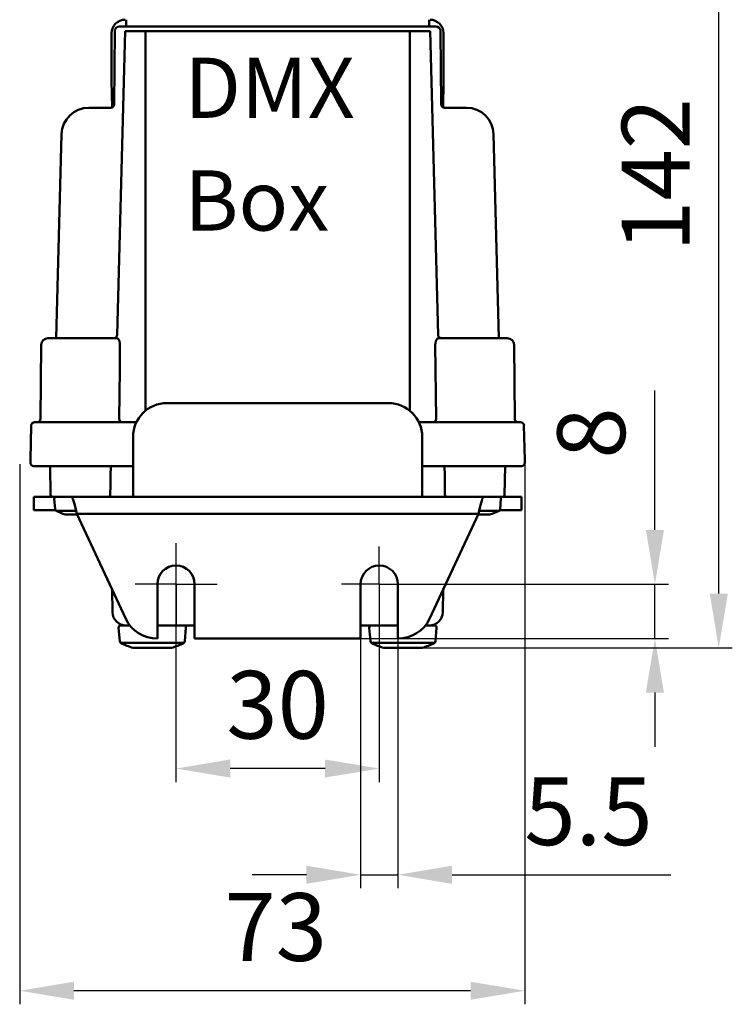
# Model space of a CAD drawing. Units: millimetres. Extents: x 3693 to 4130, y 7807 to 8230.
# Drawn here: x 4025 to 4130, y 7807 to 7953 of the extents above; entities that cross this region are included whole.
import ezdxf

# ---------------------------------------------------------------- set-up
doc = ezdxf.new("R2010")
doc.units = ezdxf.units.MM
doc.header["$LTSCALE"] = 5
doc.linetypes.add('AM_ISO08W050', pattern=[18, 12, -1.5, 3, -1.5])
doc.linetypes.add('AM_ISO08W050x2', pattern=[9, 6, -0.75, 1.5, -0.75])
doc.layers.get('Defpoints').update_dxf_attribs({"linetype": 'CONTINUOUS'})
for name, color, linetype, lineweight in [('AM_0 ( Kontur 0.5 )', 7, 'CONTINUOUS', 50), ('AM_5 ( Bemassung)', 3, 'CONTINUOUS', 25), ('AM_7 (Mittellinie)', 4, 'AM_ISO08W050', 25), ('Sichtbar (ISO)', 7, 'CONTINUOUS', 50)]:
    doc.layers.add(name, color=color, linetype=linetype, lineweight=lineweight)
doc.styles.get("Standard").update_dxf_attribs({"font": 'ARIALUNI.TTF'})
doc.styles.add('Stil1', font='ARIALUNI.TTF')
doc.dimstyles.new('AM_DIN$0', dxfattribs={"dimtxt": 3.5, "dimasz": 4, "dimexe": 1, "dimexo": 0, "dimgap": 1.5, "dimtad": 1, "dimdsep": 46, "dimtxsty": 'STANDARD', "dimcen": 0, "dimclrd": 256, "dimclre": 256, "dimclrt": 2, "dimadec": 0, "dimazin": 2, "dimtp": 0.1, "dimtm": 0.1, "dimtfac": 0.71, "dimtmove": 0, "dimatfit": 3, "dimfxl": 1, "dimlwd": -1, "dimlwe": -1, "dimarcsym": 0})

# ---------------------------------------------------------------- blocks, each defined once
blk = doc.blocks.new('*D37')
at = {"layer": 'AM_5 ( Bemassung)'}
for p, q in [((4048.32, 7869.44), (4048.32, 7840.23)), ((4078.32, 7869.44), (4078.32, 7840.23)), ((4070.32, 7842.23), (4056.32, 7842.23))]:
    blk.add_line(p, q, dxfattribs=at)
for points in [[(4056.32, 7843.57), (4056.32, 7840.9), (4048.32, 7842.23)], [(4070.32, 7843.57), (4070.32, 7840.9), (4078.32, 7842.23)]]:
    blk.add_solid(points, dxfattribs=at)
at = {"layer": 'Defpoints', "color": 0}
for p in [(4048.32, 7869.44), (4078.32, 7869.44), (4048.32, 7842.23)]:
    blk.add_point(p, dxfattribs=at)
at = {"layer": 'AM_5 ( Bemassung)', "color": 2, "insert": (4063.32, 7850.34), "char_height": 10, "attachment_point": 5}
blk.add_mtext('30', dxfattribs=at)
blk = doc.blocks.new('*D38')
at = {"layer": 'AM_5 ( Bemassung)'}
for p, q in [((4075.57, 7869.44), (4075.57, 7824.56)), ((4081.07, 7869.44), (4081.07, 7824.56)), ((4067.57, 7826.56), (4059.57, 7826.56)), ((4075.57, 7826.56), (4081.07, 7826.56)), ((4089.07, 7826.56), (4121.35, 7826.56))]:
    blk.add_line(p, q, dxfattribs=at)
for points in [[(4067.57, 7827.89), (4067.57, 7825.22), (4075.57, 7826.56)], [(4089.07, 7827.89), (4089.07, 7825.22), (4081.07, 7826.56)]]:
    blk.add_solid(points, dxfattribs=at)
at = {"layer": 'Defpoints', "color": 0}
for p in [(4075.57, 7869.44), (4081.07, 7869.44), (4075.57, 7826.56)]:
    blk.add_point(p, dxfattribs=at)
at = {"layer": 'AM_5 ( Bemassung)', "color": 2, "insert": (4109.21, 7834.64), "char_height": 10, "attachment_point": 5}
blk.add_mtext('5.5', dxfattribs=at)
blk = doc.blocks.new('*D35')
at = {"layer": 'AM_5 ( Bemassung)'}
for p, q in [((4119.02, 7877.44), (4119.02, 7898.03)), ((4078.32, 7869.44), (4121.02, 7869.44)), ((4119.02, 7861.44), (4119.02, 7869.44)), ((4075.57, 7861.44), (4121.02, 7861.44)), ((4119.02, 7853.44), (4119.02, 7845.44))]:
    blk.add_line(p, q, dxfattribs=at)
for points in [[(4117.68, 7877.44), (4120.35, 7877.44), (4119.02, 7869.44)], [(4117.68, 7853.44), (4120.35, 7853.44), (4119.02, 7861.44)]]:
    blk.add_solid(points, dxfattribs=at)
at = {"layer": 'Defpoints', "color": 0}
for p in [(4078.32, 7869.44), (4075.57, 7861.44), (4119.02, 7861.44)]:
    blk.add_point(p, dxfattribs=at)
at = {"layer": 'AM_5 ( Bemassung)', "color": 2, "insert": (4110.91, 7891.74), "char_height": 10, "attachment_point": 5, "rotation": 90}
blk.add_mtext('8', dxfattribs=at)
blk = doc.blocks.new('*D40')
at = {"layer": 'AM_5 ( Bemassung)'}
for p, q in [((4025.25, 7887.14), (4025.25, 7807.44)), ((4099.81, 7887.33), (4099.81, 7807.44)), ((4091.81, 7809.44), (4033.25, 7809.44))]:
    blk.add_line(p, q, dxfattribs=at)
for points in [[(4033.25, 7810.77), (4033.25, 7808.11), (4025.25, 7809.44)], [(4091.81, 7810.77), (4091.81, 7808.11), (4099.81, 7809.44)]]:
    blk.add_solid(points, dxfattribs=at)
at = {"layer": 'Defpoints', "color": 0}
for p in [(4025.25, 7887.14), (4099.81, 7887.33), (4025.25, 7809.44)]:
    blk.add_point(p, dxfattribs=at)
at = {"layer": 'AM_5 ( Bemassung)', "color": 2, "insert": (4063.04, 7817.55), "char_height": 10, "attachment_point": 5}
blk.add_mtext('73\\P', dxfattribs=at)
blk = doc.blocks.new('*D48')
at = {"layer": 'AM_5 ( Bemassung)'}
for p, q in [((4072.92, 8001.64), (4130.44, 8001.64)), ((4128.44, 7868.04), (4128.44, 7993.64)), ((4084.65, 7860.04), (4130.44, 7860.04))]:
    blk.add_line(p, q, dxfattribs=at)
for points in [[(4127.11, 7993.64), (4129.78, 7993.64), (4128.44, 8001.64)], [(4127.11, 7868.04), (4129.78, 7868.04), (4128.44, 7860.04)]]:
    blk.add_solid(points, dxfattribs=at)
at = {"layer": 'Defpoints', "color": 0}
for p in [(4072.92, 8001.64), (4128.44, 8001.64), (4084.65, 7860.04)]:
    blk.add_point(p, dxfattribs=at)
at = {"layer": 'AM_5 ( Bemassung)', "color": 2, "insert": (4120.42, 7929.83), "char_height": 10, "attachment_point": 5, "rotation": 90}
blk.add_mtext('142', dxfattribs=at)

msp = doc.modelspace()

# ---------------------------------------------------------------- linework, layer by layer
at = {"layer": 'AM_0 ( Kontur 0.5 )'}
for p, q in [((4039.279, 7951.06), (4039.184, 7940.24)), ((4039.279, 7951.055), (4039.279, 7951.056)), ((4039.645, 7906.231), (4040.815, 7951.046)), ((4039.969, 7951.744), (4086.679, 7951.744)), ((4039.973, 7951.744), (4039.974, 7951.744)), ((4039.974, 7951.744), (4039.974, 7951.744)), ((4085.833, 7951.046), (4040.815, 7951.046)), ((4043.795, 7895.018), (4043.795, 7951.028)), ((4082.852, 7951.046), (4082.853, 7895.018)), ((4087.003, 7906.231), (4085.833, 7951.046)), ((4087.463, 7940.24), (4087.369, 7951.06)), ((4038.684, 7939.744), (4035.435, 7939.744)), ((4087.963, 7939.744), (4087.963, 7939.744)), ((4031.437, 7935.849), (4030.648, 7905.744)), ((4095.999, 7905.744), (4095.211, 7935.849)), ((4039.485, 7905.88), (4039.334, 7905.781)), ((4028.328, 7893.84), (4028.423, 7904.753)), ((4029.423, 7905.744), (4029.568, 7905.744)), ((4029.568, 7905.744), (4031.057, 7905.744)), ((4031.057, 7905.744), (4031.529, 7905.744)), ((4031.529, 7905.744), (4031.549, 7905.744)), ((4031.549, 7905.744), (4034.195, 7905.744)), ((4031.75, 7905.744), (4031.549, 7905.744)), ((4032.896, 7905.744), (4032.895, 7905.744)), ((4034.195, 7905.744), (4034.324, 7905.744)), ((4034.324, 7905.744), (4037.098, 7905.744)), ((4037.098, 7905.744), (4037.118, 7905.744)), ((4037.126, 7905.744), (4037.098, 7905.744)), ((4037.118, 7905.744), (4037.189, 7905.744)), ((4037.976, 7905.744), (4037.126, 7905.744)), ((4037.189, 7905.744), (4037.976, 7905.744)), ((4037.976, 7905.744), (4039.574, 7905.744)), ((4037.976, 7905.744), (4039.146, 7905.744)), ((4039.334, 7905.781), (4039.146, 7905.744)), ((4039.146, 7905.744), (4039.574, 7905.744)), ((4039.574, 7905.744), (4039.574, 7905.744)), ((4087.313, 7905.781), (4087.501, 7905.744)), ((4098.319, 7893.84), (4098.224, 7904.753)), ((4079.674, 7896.159), (4046.974, 7896.159)), ((4026.955, 7892.858), (4026.824, 7887.844)), ((4026.955, 7892.858), (4026.824, 7887.844)), ((4033.324, 7893.344), (4027.455, 7893.344)), ((4042.477, 7893.344), (4033.324, 7893.344)), ((4042.477, 7893.344), (4033.324, 7893.344)), ((4093.324, 7893.344), (4084.171, 7893.344)), ((4093.324, 7893.344), (4084.171, 7893.344)), ((4099.193, 7893.344), (4093.324, 7893.344)), ((4099.824, 7887.844), (4099.692, 7892.858)), ((4041.974, 7891.159), (4041.974, 7882.344)), ((4084.674, 7882.344), (4084.674, 7891.159)), ((4026.824, 7887.844), (4026.837, 7887.331)), ((4026.824, 7887.844), (4026.837, 7887.331)), ((4099.81, 7887.331), (4099.824, 7887.844)), ((4027.337, 7886.844), (4028.346, 7886.844)), ((4028.346, 7886.844), (4033.324, 7886.844)), ((4029.745, 7886.844), (4029.819, 7882.639)), ((4033.324, 7886.844), (4041.974, 7886.844)), ((4084.674, 7886.844), (4093.324, 7886.844)), ((4093.324, 7886.844), (4098.302, 7886.844)), ((4096.902, 7886.844), (4096.829, 7882.639)), ((4098.302, 7886.844), (4099.31, 7886.844)), ((4027.324, 7882.344), (4027.324, 7880.344)), ((4030.119, 7882.344), (4027.324, 7882.344)), ((4027.324, 7882.344), (4027.324, 7880.344)), ((4030.119, 7882.344), (4030.651, 7882.344)), ((4030.485, 7880.507), (4030.352, 7882.018)), ((4030.651, 7882.344), (4030.722, 7882.344)), ((4030.651, 7882.344), (4030.722, 7882.344)), ((4030.722, 7882.344), (4030.791, 7882.344)), ((4030.791, 7882.344), (4031.782, 7882.344)), ((4031.782, 7882.344), (4031.789, 7882.344)), ((4031.782, 7882.344), (4031.789, 7882.344)), ((4031.789, 7882.344), (4032.228, 7882.344)), ((4032.228, 7882.344), (4033.496, 7882.344)), ((4032.833, 7882.344), (4093.815, 7882.344)), ((4033.496, 7882.344), (4034.324, 7882.344)), ((4034.324, 7882.344), (4036.42, 7882.344)), ((4034.324, 7882.344), (4034.347, 7882.344)), ((4036.42, 7882.344), (4036.458, 7882.344)), ((4036.458, 7882.344), (4036.858, 7882.344)), ((4036.858, 7882.344), (4036.865, 7882.344)), ((4036.858, 7882.344), (4036.865, 7882.344)), ((4036.865, 7882.344), (4037.926, 7882.344)), ((4037.926, 7882.344), (4037.996, 7882.344)), ((4037.926, 7882.344), (4037.996, 7882.344)), ((4037.996, 7882.344), (4038.049, 7882.344)), ((4038.049, 7882.344), (4038.283, 7882.344)), ((4088.364, 7882.344), (4088.598, 7882.344)), ((4088.598, 7882.344), (4088.651, 7882.344)), ((4088.651, 7882.344), (4088.722, 7882.344)), ((4088.651, 7882.344), (4088.722, 7882.344)), ((4088.722, 7882.344), (4089.782, 7882.344)), ((4089.782, 7882.344), (4089.789, 7882.344)), ((4089.789, 7882.344), (4090.19, 7882.344)), ((4090.19, 7882.344), (4090.228, 7882.344)), ((4090.228, 7882.344), (4092.324, 7882.344)), ((4092.301, 7882.344), (4092.324, 7882.344)), ((4092.324, 7882.344), (4093.151, 7882.344)), ((4093.151, 7882.344), (4094.42, 7882.344)), ((4094.42, 7882.344), (4094.858, 7882.344)), ((4094.858, 7882.344), (4094.865, 7882.344)), ((4094.865, 7882.344), (4095.856, 7882.344)), ((4095.856, 7882.344), (4095.926, 7882.344)), ((4095.926, 7882.344), (4095.996, 7882.344)), ((4095.926, 7882.344), (4095.996, 7882.344)), ((4095.996, 7882.344), (4096.477, 7882.344)), ((4096.163, 7880.507), (4096.295, 7882.018)), ((4096.477, 7882.344), (4096.529, 7882.344)), ((4099.324, 7882.344), (4096.529, 7882.344)), ((4099.324, 7880.344), (4099.324, 7882.344)), ((4099.324, 7880.344), (4099.324, 7882.344)), ((4027.324, 7880.344), (4030.554, 7880.344)), ((4040.899, 7864.331), (4033.666, 7879.844)), ((4033.666, 7879.844), (4092.982, 7879.844)), ((4092.982, 7879.844), (4085.748, 7864.331)), ((4094.583, 7879.71), (4094.671, 7879.723)), ((4094.583, 7879.71), (4094.671, 7879.723)), ((4096.094, 7880.344), (4099.324, 7880.344)), ((4034.661, 7877.71), (4038.888, 7868.644)), ((4087.759, 7868.644), (4091.986, 7877.71)), ((4038.888, 7868.644), (4038.947, 7865.31)), ((4045.574, 7861.447), (4045.574, 7869.444)), ((4051.074, 7861.444), (4051.074, 7869.444)), ((4075.574, 7861.444), (4075.574, 7869.444)), ((4081.074, 7861.447), (4081.074, 7869.444)), ((4087.701, 7865.31), (4087.759, 7868.644)), ((4040.028, 7861.006), (4039.852, 7863.018)), ((4040.171, 7863.344), (4040.151, 7863.344)), ((4040.171, 7863.344), (4040.151, 7863.344)), ((4040.946, 7863.344), (4040.171, 7863.344)), ((4040.946, 7863.344), (4040.939, 7863.344)), ((4040.946, 7863.344), (4041.508, 7863.344)), ((4045.574, 7863.344), (4051.074, 7863.344)), ((4049.619, 7861.006), (4049.795, 7863.018)), ((4051.074, 7861.444), (4051.074, 7863.344)), ((4075.574, 7863.344), (4081.074, 7863.344)), ((4075.574, 7861.444), (4075.574, 7863.344)), ((4077.028, 7861.006), (4076.852, 7863.018)), ((4085.14, 7863.344), (4085.701, 7863.344)), ((4086.496, 7863.344), (4085.701, 7863.344)), ((4086.619, 7861.006), (4086.795, 7863.018)), ((4075.574, 7861.444), (4051.074, 7861.444)), ((4051.074, 7861.444), (4075.574, 7861.444)), ((4042.079, 7860.024), (4041.994, 7860.036)), ((4042.079, 7860.024), (4041.994, 7860.036)), ((4047.569, 7860.024), (4047.654, 7860.036)), ((4079.079, 7860.024), (4078.994, 7860.036)), ((4079.079, 7860.024), (4078.994, 7860.036)), ((4084.569, 7860.024), (4084.654, 7860.036))]:
    msp.add_line(p, q, dxfattribs=at)
for points in [[(4040.946, 7952.744), (4040.946, 7952.707), (4040.946, 7952.596), (4040.946, 7952.415), (4040.946, 7952.172), (4040.946, 7951.874), (4040.946, 7951.744)], [(4085.701, 7952.744), (4085.701, 7952.707), (4085.701, 7952.596), (4085.701, 7952.415), (4085.701, 7952.172), (4085.701, 7951.874), (4085.701, 7951.744)], [(4039.974, 7951.744), (4039.974, 7951.744), (4039.976, 7951.744)], [(4039.974, 7951.744), (4039.974, 7951.744), (4039.974, 7951.744)], [(4087.963, 7939.744), (4089.603, 7939.744), (4091.212, 7939.744)], [(4039.645, 7906.231), (4039.603, 7906.044), (4039.494, 7905.886), (4039.485, 7905.88)], [(4087.003, 7906.231), (4087.044, 7906.044), (4087.153, 7905.886), (4087.313, 7905.781)], [(4029.568, 7905.744), (4029.442, 7905.744), (4029.474, 7905.744)], [(4031.549, 7905.744), (4030.859, 7905.744), (4030.154, 7905.744), (4029.673, 7905.744), (4029.568, 7905.744)], [(4034.324, 7905.744), (4033.891, 7905.744), (4032.779, 7905.744), (4031.75, 7905.744)], [(4037.098, 7905.744), (4036.125, 7905.744), (4035.027, 7905.744), (4034.324, 7905.744)], [(4039.574, 7905.744), (4039.663, 7905.714), (4039.765, 7905.626), (4039.871, 7905.481), (4039.966, 7905.279), (4040.032, 7905.03), (4040.053, 7904.753)], [(4040.053, 7904.753), (4040.011, 7901.114), (4039.97, 7897.476), (4039.929, 7893.84)], [(4086.595, 7904.753), (4086.615, 7905.03), (4086.682, 7905.279), (4086.777, 7905.481), (4086.883, 7905.626), (4086.984, 7905.714), (4087.073, 7905.744), (4097.224, 7905.744)], [(4086.718, 7893.84), (4086.677, 7897.476), (4086.636, 7901.114), (4086.595, 7904.753)], [(4027.455, 7893.344), (4027.602, 7893.344), (4028.036, 7893.344), (4028.735, 7893.344), (4029.665, 7893.344), (4030.777, 7893.344), (4032.018, 7893.344), (4033.324, 7893.344)], [(4039.929, 7893.84), (4039.959, 7893.65), (4040.04, 7893.489), (4040.16, 7893.382), (4040.302, 7893.344)], [(4086.718, 7893.84), (4086.689, 7893.65), (4086.608, 7893.489), (4086.487, 7893.382), (4086.346, 7893.344)], [(4093.324, 7893.344), (4094.63, 7893.344), (4095.87, 7893.344), (4096.983, 7893.344), (4097.912, 7893.344), (4098.611, 7893.344), (4099.046, 7893.344), (4099.193, 7893.344)], [(4027.337, 7886.844), (4027.487, 7886.844), (4027.93, 7886.844), (4028.071, 7886.844)], [(4028.071, 7886.844), (4028.643, 7886.844), (4029.591, 7886.844), (4030.726, 7886.844), (4031.992, 7886.844), (4033.324, 7886.844)], [(4038.68, 7886.844), (4038.662, 7885.452), (4038.644, 7884.048), (4038.626, 7882.639)], [(4088.022, 7882.639), (4088.004, 7884.048), (4087.985, 7885.452), (4087.967, 7886.844)], [(4038.626, 7882.639), (4038.62, 7882.588), (4038.605, 7882.539), (4038.581, 7882.494), (4038.548, 7882.452), (4038.507, 7882.415), (4038.458, 7882.385), (4038.402, 7882.362), (4038.343, 7882.349), (4038.283, 7882.344)], [(4088.364, 7882.344), (4088.305, 7882.349), (4088.246, 7882.362), (4088.19, 7882.385), (4088.141, 7882.415), (4088.099, 7882.452), (4088.066, 7882.494), (4088.042, 7882.539), (4088.027, 7882.588), (4088.022, 7882.639)], [(4030.119, 7882.344), (4030.121, 7882.344), (4030.181, 7882.344), (4030.322, 7882.344), (4030.542, 7882.344), (4030.651, 7882.344)], [(4030.722, 7882.344), (4030.837, 7882.344), (4031.2, 7882.344), (4031.625, 7882.344), (4031.782, 7882.344)], [(4031.789, 7882.344), (4032.103, 7882.344), (4032.228, 7882.344)], [(4032.228, 7882.344), (4032.625, 7882.344), (4033.18, 7882.344), (4033.758, 7882.344), (4034.324, 7882.344)], [(4033.666, 7879.844), (4033.573, 7880.278), (4033.48, 7880.701), (4033.388, 7881.094), (4033.296, 7881.451), (4033.203, 7881.76), (4033.111, 7882.01), (4033.018, 7882.193), (4032.925, 7882.307), (4032.833, 7882.344)], [(4034.347, 7882.344), (4034.935, 7882.344), (4035.511, 7882.344), (4036.064, 7882.344), (4036.42, 7882.344)], [(4036.42, 7882.344), (4036.583, 7882.344), (4036.858, 7882.344)], [(4036.865, 7882.344), (4037.057, 7882.344), (4037.477, 7882.344), (4037.836, 7882.344), (4037.926, 7882.344)], [(4037.996, 7882.344), (4038.125, 7882.344), (4038.283, 7882.344)], [(4088.364, 7882.344), (4088.523, 7882.344), (4088.651, 7882.344)], [(4088.722, 7882.344), (4088.812, 7882.344), (4089.17, 7882.344), (4089.591, 7882.344), (4089.789, 7882.344)], [(4089.789, 7882.344), (4090.065, 7882.344), (4090.583, 7882.344), (4091.136, 7882.344), (4091.713, 7882.344), (4092.301, 7882.344)], [(4092.324, 7882.344), (4092.89, 7882.344), (4093.467, 7882.344), (4094.023, 7882.344), (4094.544, 7882.344), (4094.858, 7882.344)], [(4093.815, 7882.344), (4093.722, 7882.307), (4093.629, 7882.193), (4093.537, 7882.01), (4093.445, 7881.76), (4093.352, 7881.451), (4093.259, 7881.094), (4093.167, 7880.701), (4093.074, 7880.278), (4092.982, 7879.844)], [(4094.858, 7882.344), (4095.022, 7882.344), (4095.447, 7882.344), (4095.81, 7882.344), (4095.926, 7882.344)], [(4095.996, 7882.344), (4096.105, 7882.344), (4096.325, 7882.344), (4096.467, 7882.344), (4096.498, 7882.344)], [(4096.498, 7882.344), (4096.527, 7882.344), (4096.504, 7882.344)], [(4033.576, 7880.267), (4032.859, 7880.267), (4032.204, 7880.267), (4031.637, 7880.267), (4031.183, 7880.267), (4030.859, 7880.267), (4030.68, 7880.267), (4030.645, 7880.267)], [(4033.728, 7879.71), (4033.626, 7879.71), (4033.143, 7879.71), (4032.726, 7879.71), (4032.398, 7879.71), (4032.175, 7879.71), (4032.072, 7879.71), (4032.065, 7879.71), (4031.977, 7879.723)], [(4094.583, 7879.71), (4094.52, 7879.71), (4094.337, 7879.71), (4094.042, 7879.71), (4093.652, 7879.71), (4093.188, 7879.71), (4092.919, 7879.71)], [(4096.002, 7880.267), (4095.994, 7880.267), (4095.865, 7880.267), (4095.588, 7880.267), (4095.171, 7880.267), (4094.64, 7880.267), (4094.042, 7880.267), (4093.426, 7880.267), (4093.072, 7880.267)], [(4040.939, 7863.344), (4040.507, 7863.344), (4040.241, 7863.344), (4040.171, 7863.344)], [(4086.496, 7863.344), (4086.407, 7863.344), (4086.141, 7863.344), (4085.709, 7863.344)], [(4044.824, 7860.767), (4043.959, 7860.767), (4043.125, 7860.767), (4042.351, 7860.767), (4041.663, 7860.767), (4041.086, 7860.767), (4040.64, 7860.767), (4040.341, 7860.767), (4040.2, 7860.767), (4040.188, 7860.767)], [(4049.459, 7860.767), (4049.427, 7860.767), (4049.243, 7860.767), (4048.903, 7860.767), (4048.416, 7860.767), (4047.811, 7860.767), (4047.163, 7860.767), (4046.515, 7860.767), (4045.9, 7860.767), (4045.337, 7860.767), (4044.824, 7860.767)], [(4081.824, 7860.767), (4080.959, 7860.767), (4080.125, 7860.767), (4079.351, 7860.767), (4078.663, 7860.767), (4078.086, 7860.767), (4077.64, 7860.767), (4077.341, 7860.767), (4077.2, 7860.767), (4077.188, 7860.767)], [(4086.459, 7860.767), (4086.427, 7860.767), (4086.243, 7860.767), (4085.903, 7860.767), (4085.416, 7860.767), (4084.811, 7860.767), (4084.163, 7860.767), (4083.515, 7860.767), (4082.9, 7860.767), (4082.337, 7860.767), (4081.824, 7860.767)], [(4044.824, 7860.024), (4044.213, 7860.024), (4043.633, 7860.024), (4043.112, 7860.024), (4042.678, 7860.024), (4042.351, 7860.024), (4042.148, 7860.024), (4042.079, 7860.024)], [(4047.569, 7860.024), (4047.5, 7860.024), (4047.297, 7860.024), (4046.97, 7860.024), (4046.535, 7860.024), (4046.015, 7860.024), (4045.435, 7860.024), (4044.824, 7860.024)], [(4081.824, 7860.024), (4081.213, 7860.024), (4080.633, 7860.024), (4080.112, 7860.024), (4079.678, 7860.024), (4079.351, 7860.024), (4079.148, 7860.024), (4079.079, 7860.024)], [(4084.569, 7860.024), (4084.5, 7860.024), (4084.297, 7860.024), (4083.97, 7860.024), (4083.535, 7860.024), (4083.015, 7860.024), (4082.435, 7860.024), (4081.824, 7860.024)]]:
    msp.add_lwpolyline(points, dxfattribs=at)
for centre, radius, start, end in [((4039.969, 7951.054), 0.69, 89.99988, 179.5), ((4086.679, 7951.054), 0.69, 0.5, 89.99561), ((4035.435, 7935.744), 4, 90, 178.5), ((4038.684, 7940.244), 0.5, 270, 359.5), ((4087.963, 7940.244), 0.5, 180.5, 270), ((4091.212, 7935.744), 4, 1.5, 90), ((4029.423, 7904.744), 1, 90, 179.5), ((4097.224, 7904.744), 1, 0.5, 90), ((4046.974, 7891.159), 5, 90, 180), ((4079.674, 7891.159), 5, 0, 90), ((4027.455, 7892.844), 0.5, 90, 178.5), ((4027.455, 7892.844), 0.5, 90, 178.5), ((4027.828, 7893.844), 0.5, 270.00027, 359.5), ((4098.819, 7893.844), 0.5, 180.5, 269.99964), ((4099.193, 7892.844), 0.5, 1.5, 90), ((4099.193, 7892.844), 0.5, 1.5, 90), ((4027.337, 7887.344), 0.5, 181.5, 203.62512), ((4027.337, 7887.344), 0.5, 181.5, 203.62513), ((4027.337, 7887.344), 0.5, 203.62512, 210.84056), ((4027.337, 7887.344), 0.5, 203.62513, 210.84055), ((4027.337, 7887.344), 0.5, 210.84056, 225.75026), ((4027.337, 7887.344), 0.5, 210.84055, 225.75027), ((4027.337, 7887.344), 0.5, 225.75026, 234.53825), ((4027.337, 7887.344), 0.5, 225.75027, 234.53824), ((4027.337, 7887.344), 0.5, 234.53825, 247.87539), ((4027.337, 7887.344), 0.5, 234.53824, 247.87541), ((4099.31, 7887.344), 0.5, 270, 358.5), ((4099.31, 7887.344), 0.5, 270, 358.5), ((4027.337, 7887.344), 0.5, 247.87539, 270), ((4027.337, 7887.344), 0.5, 247.87541, 270), ((4030.119, 7882.644), 0.3, 181, 270), ((4096.529, 7882.644), 0.3, 270, 359), ((4030.651, 7882.044), 0.3, 90, 185), ((4095.996, 7882.044), 0.3, 355, 90), ((4030.783, 7880.533), 0.3, 185, 242.62657), ((4034.324, 7887.371), 8, 242.62656, 252.93908), ((4092.324, 7887.371), 8, 287.06092, 297.37344), ((4095.864, 7880.533), 0.3, 297.37343, 355), ((4048.324, 7869.444), 2.75, 0, 180), ((4078.324, 7869.444), 2.75, 0, 180), ((4040.946, 7865.344), 2, 181, 270), ((4085.701, 7865.344), 2, 270, 359), ((4045.431, 7866.444), 5, 205, 271.63663), ((4081.217, 7866.444), 5, 268.36337, 335), ((4040.151, 7863.044), 0.3, 90, 185), ((4049.496, 7863.044), 0.3, 355, 90), ((4077.151, 7863.044), 0.3, 90, 185), ((4086.496, 7863.044), 0.3, 355, 90), ((4040.327, 7861.033), 0.3, 185, 242.38256), ((4044.824, 7869.627), 10, 242.38255, 253.56197), ((4044.824, 7869.627), 10, 286.43803, 297.61745), ((4049.32, 7861.033), 0.3, 297.61744, 355), ((4077.327, 7861.033), 0.3, 185, 242.38256), ((4081.824, 7869.627), 10, 242.38255, 253.56197), ((4081.824, 7869.627), 10, 286.43803, 297.61745), ((4086.32, 7861.033), 0.3, 297.61744, 355)]:
    msp.add_arc(centre, radius, start, end, dxfattribs=at)
at = {"layer": 'AM_7 (Mittellinie)', "linetype": 'AM_ISO08W050x2'}
for p, q in [((4048.324, 7869.444), (4048.324, 7875.498)), ((4078.324, 7869.444), (4078.324, 7874.992)), ((4048.324, 7869.444), (4042.27, 7869.444)), ((4048.324, 7869.444), (4054.378, 7869.444)), ((4048.324, 7869.444), (4048.324, 7863.391)), ((4078.324, 7869.444), (4072.776, 7869.444)), ((4078.324, 7869.444), (4083.871, 7869.444)), ((4078.324, 7869.444), (4078.324, 7863.897))]:
    msp.add_line(p, q, dxfattribs=at)
at = {"layer": 'Sichtbar (ISO)'}
for p, q in [((4038.824, 7943.741), (4038.824, 7950.741)), ((4087.824, 7943.741), (4087.824, 7950.741)), ((4038.893, 7939.79), (4038.824, 7943.741)), ((4087.754, 7939.748), (4087.824, 7943.741))]:
    msp.add_line(p, q, dxfattribs=at)
for centre, start, end in [((4040.824, 7950.741), 90, 180), ((4085.824, 7950.741), 0, 90)]:
    msp.add_arc(centre, 2, start, end, dxfattribs=at)

# ---------------------------------------------------------------- texts
at = {"layer": 'AM_0 ( Kontur 0.5 )', "style": 'Stil1'}
for s, p in [('DMX', (4049.578, 7938.251)), ('Box', (4049.578, 7921.617))]:
    msp.add_text(s, height=8.8869, dxfattribs=at).set_placement(p)

# ---------------------------------------------------------------- dimensions: what is measured, and where the dimension line sits
at = {"layer": 'AM_5 ( Bemassung)'}
for base, p1, p2, angle, override, picture, middle in [((4128.443, 8001.641), (4084.654, 7860.036), (4072.924, 8001.641), 90, {"dimscale": 2, "dimtxt": 5, "dimdec": 0}, '*D48', (4128.443, 7929.83)), ((4119.016, 7861.444), (4078.324, 7869.444), (4075.574, 7861.444), 270, {"dimscale": 2, "dimtxt": 5}, '*D35', (4119.016, 7891.736))]:
    dim = msp.add_linear_dim(base=base, p1=p1, p2=p2, angle=angle, dimstyle='AM_DIN$0', override=override, dxfattribs=at)
    dim.commit()
    dim.dimension.update_dxf_attribs({"geometry": picture, "text_midpoint": middle, "dimtype": 160})
dim = msp.add_linear_dim(base=(4025.246, 7809.441), p1=(4099.81, 7887.331), p2=(4025.246, 7887.144), text='73\\P', dimstyle='AM_DIN$0', override={"dimscale": 2, "dimtxt": 5}, dxfattribs=at)
dim.commit()
dim.dimension.update_dxf_attribs({"geometry": '*D40', "text_midpoint": (4063.043, 7809.441), "dimtype": 160})
for base, p1, p2, picture, middle in [((4048.324, 7842.234), (4078.324, 7869.444), (4048.324, 7869.444), '*D37', (4063.324, 7842.234)), ((4075.574, 7826.557), (4081.074, 7869.444), (4075.574, 7869.444), '*D38', (4109.211, 7826.557))]:
    dim = msp.add_linear_dim(base=base, p1=p1, p2=p2, dimstyle='AM_DIN$0', override={"dimscale": 2, "dimtxt": 5}, dxfattribs=at)
    dim.commit()
    dim.dimension.update_dxf_attribs({"geometry": picture, "text_midpoint": middle, "dimtype": 160})

doc.saveas('drawing.dxf')
